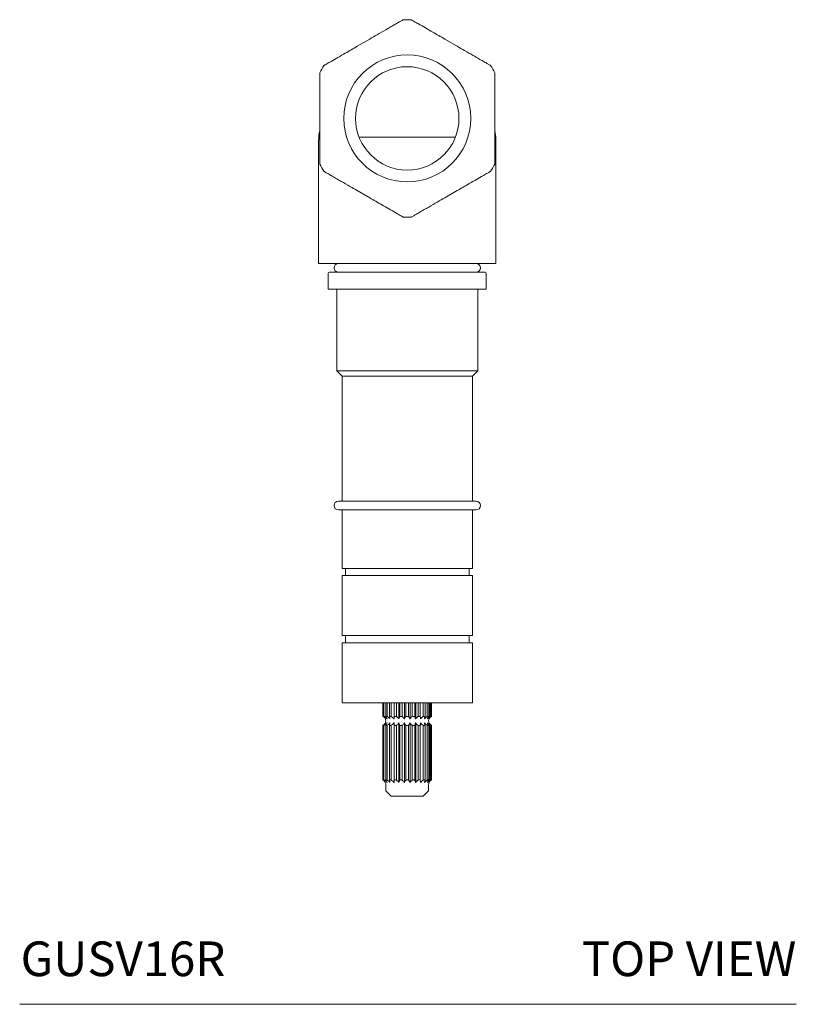
# Model space of a CAD drawing. Units: inches. Extents: x 7.4 to 21.6, y 8.4 to 21.5.
# Drawn here: x 7.4 to 13, y 14.4 to 21.5 of the extents above; entities that cross this region are included whole.
import ezdxf

# ---------------------------------------------------------------- set-up
doc = ezdxf.new("R2010")
doc.units = ezdxf.units.IN
doc.header["$LTSCALE"] = 2
doc.header["$MEASUREMENT"] = 0
doc.layers.add('A-PRODUCT', color=7, linetype='Continuous', lineweight=9)
doc.styles.add('GOTHAM BOOK', font='GOTHMBOK.TTF', dxfattribs={"height": 0.25})

# ---------------------------------------------------------------- blocks, each defined once
blk = doc.blocks.new('GUSV16R TOP')
at = {"layer": 'A-PRODUCT', "linetype": 'Continuous', "lineweight": 15}
for p, q in [((2.5227, 6.9572), (2.4321, 6.9049)), ((3.1532, 6.9049), (3.0627, 6.9572)), ((2.1622, 6.4373), (2.1622, 6.3327)), ((3.4232, 6.3327), (3.4232, 6.4373)), ((2.4459, 6.2488), (3.1395, 6.2488)), ((2.1541, 6.2328), (2.1541, 5.3397)), ((3.4313, 5.3397), (3.4313, 6.2328)), ((2.4321, 5.8651), (2.5227, 5.8128)), ((3.0627, 5.8128), (3.1532, 5.8651)), ((3.4313, 5.3397), (2.1541, 5.3397)), ((2.2236, 5.2688), (2.2236, 5.1574)), ((2.2315, 5.2767), (3.3539, 5.2767)), ((3.3618, 5.1574), (3.3618, 5.2688)), ((3.3579, 5.1535), (2.2275, 5.1535)), ((2.2844, 5.1535), (2.2844, 4.5661)), ((3.301, 4.5661), (3.301, 5.1535)), ((2.2844, 4.5661), (2.323, 4.5275)), ((2.2844, 4.5661), (3.301, 4.5661)), ((3.2624, 4.5275), (3.301, 4.5661)), ((3.2624, 4.5275), (2.323, 4.5275)), ((2.3232, 4.5275), (2.3232, 3.6259)), ((3.2622, 3.6259), (3.2622, 4.5275)), ((3.2888, 3.6259), (2.2966, 3.6259)), ((2.2966, 3.5629), (3.2888, 3.5629)), ((2.3232, 3.5629), (2.3232, 3.1417)), ((3.2622, 3.1417), (3.2622, 3.5629)), ((3.2622, 3.1417), (2.3232, 3.1417)), ((2.347, 3.1417), (2.347, 3.0905)), ((3.2384, 3.0905), (3.2384, 3.1417)), ((2.3232, 3.0905), (2.3232, 2.6574)), ((3.2622, 3.0905), (2.3232, 3.0905)), ((3.2622, 2.6574), (3.2622, 3.0905)), ((3.2622, 2.6574), (2.3232, 2.6574)), ((2.347, 2.6574), (2.347, 2.6062)), ((3.2384, 2.6062), (3.2384, 2.6574)), ((2.3232, 2.6062), (2.3232, 2.1732)), ((3.2622, 2.6062), (2.3232, 2.6062)), ((3.2622, 2.1732), (3.2622, 2.6062)), ((3.2622, 2.1732), (2.3232, 2.1732)), ((2.6175, 2.1732), (2.6175, 2.0755)), ((2.6222, 2.1732), (2.6222, 2.0754)), ((2.6247, 2.0755), (2.6247, 2.1732)), ((2.638, 2.1732), (2.638, 2.0751)), ((2.6482, 2.1732), (2.6482, 2.0742)), ((2.6639, 2.1732), (2.6639, 2.0747)), ((2.6776, 2.1732), (2.6776, 2.0742)), ((2.6982, 2.0742), (2.6982, 2.1732)), ((2.7148, 2.1732), (2.7148, 2.0742)), ((2.7332, 2.1732), (2.7332, 2.0577)), ((2.7389, 2.0742), (2.7389, 2.1732)), ((2.7573, 2.1732), (2.7573, 2.0742)), ((2.773, 2.1732), (2.773, 2.0577)), ((2.7832, 2.0742), (2.7832, 2.1732)), ((2.8022, 2.1732), (2.8022, 2.0742)), ((2.8141, 2.1732), (2.8141, 2.0577)), ((2.8281, 2.0742), (2.8281, 2.1732)), ((2.8465, 2.1732), (2.8465, 2.0742)), ((2.8538, 2.1732), (2.8538, 2.0577)), ((2.8706, 2.0742), (2.8706, 2.1732)), ((2.8871, 2.1732), (2.8871, 2.0742)), ((2.9078, 2.0742), (2.9078, 2.1732)), ((2.9215, 2.0747), (2.9215, 2.1732)), ((2.9372, 2.0742), (2.9372, 2.1732)), ((2.9474, 2.0751), (2.9474, 2.1732)), ((2.9567, 2.0742), (2.9567, 2.1732)), ((2.9632, 2.0754), (2.9632, 2.1732)), ((2.9651, 2.0742), (2.9651, 2.1732)), ((2.9679, 2.0755), (2.9679, 2.1732)), ((2.6223, 2.0755), (2.6247, 2.0755)), ((2.6387, 2.0755), (2.6434, 2.0755)), ((2.6655, 2.0755), (2.6722, 2.0755)), ((2.7011, 2.0755), (2.7092, 2.0755)), ((2.7428, 2.0755), (2.7519, 2.0755)), ((2.788, 2.0755), (2.7974, 2.0755)), ((2.8335, 2.0755), (2.8426, 2.0755)), ((2.8762, 2.0755), (2.8843, 2.0755)), ((2.9132, 2.0755), (2.9199, 2.0755)), ((2.9182, 2.0637), (2.9182, 2.0577)), ((2.942, 2.0755), (2.9467, 2.0755)), ((2.9606, 2.0755), (2.9631, 2.0755)), ((2.9678, 2.0755), (2.9679, 2.0755)), ((2.6175, 2.0102), (2.6175, 1.6168)), ((2.6176, 2.0102), (2.6175, 2.0102)), ((2.6222, 2.0103), (2.6222, 1.6167)), ((2.6247, 2.0102), (2.6223, 2.0102)), ((2.6247, 1.6168), (2.6247, 2.0102)), ((2.6367, 2.0577), (2.6365, 2.0577)), ((2.6365, 2.028), (2.6367, 2.028)), ((2.638, 2.0106), (2.638, 1.6165)), ((2.6434, 2.0102), (2.6387, 2.0102)), ((2.6475, 2.0577), (2.6469, 2.0577)), ((2.6469, 2.028), (2.6475, 2.028)), ((2.6482, 2.0115), (2.6482, 1.6155)), ((2.6639, 2.011), (2.6639, 1.616)), ((2.6722, 2.0102), (2.6655, 2.0102)), ((2.6683, 2.0577), (2.6672, 2.0577)), ((2.6672, 2.028), (2.6683, 2.028)), ((2.6776, 2.0115), (2.6776, 1.6155)), ((2.6975, 2.0577), (2.6961, 2.0577)), ((2.6961, 2.028), (2.6975, 2.028)), ((2.6982, 1.6155), (2.6982, 2.0115)), ((2.7092, 2.0102), (2.7011, 2.0102)), ((2.7148, 2.0115), (2.7148, 1.6155)), ((2.7332, 2.0577), (2.7316, 2.0577)), ((2.7316, 2.028), (2.7332, 2.028)), ((2.7332, 2.028), (2.7332, 1.5991)), ((2.7389, 1.6155), (2.7389, 2.0115)), ((2.7519, 2.0102), (2.7428, 2.0102)), ((2.7573, 2.0115), (2.7573, 1.6155)), ((2.773, 2.0577), (2.7713, 2.0577)), ((2.7713, 2.028), (2.773, 2.028)), ((2.773, 2.028), (2.773, 1.5991)), ((2.7832, 1.6155), (2.7832, 2.0115)), ((2.7974, 2.0102), (2.788, 2.0102)), ((2.8022, 2.0115), (2.8022, 1.6155)), ((2.8141, 2.0577), (2.8124, 2.0577)), ((2.8124, 2.028), (2.8141, 2.028)), ((2.8141, 2.028), (2.8141, 1.5991)), ((2.8281, 1.6155), (2.8281, 2.0115)), ((2.8426, 2.0102), (2.8335, 2.0102)), ((2.8465, 2.0115), (2.8465, 1.6155)), ((2.8538, 2.0577), (2.8522, 2.0577)), ((2.8522, 2.028), (2.8538, 2.028)), ((2.8538, 2.028), (2.8538, 1.5991)), ((2.8706, 1.6155), (2.8706, 2.0115)), ((2.8843, 2.0102), (2.8762, 2.0102)), ((2.8871, 2.0115), (2.8871, 1.6155)), ((2.8893, 2.0577), (2.8879, 2.0577)), ((2.8879, 2.028), (2.8893, 2.028)), ((2.9078, 1.6155), (2.9078, 2.0115)), ((2.9199, 2.0102), (2.9132, 2.0102)), ((2.9182, 2.0577), (2.9171, 2.0577)), ((2.9171, 2.028), (2.9182, 2.028)), ((2.9215, 1.616), (2.9215, 2.011)), ((2.9372, 1.6155), (2.9372, 2.0115)), ((2.9385, 2.0577), (2.9379, 2.0577)), ((2.9379, 2.028), (2.9385, 2.028)), ((2.9467, 2.0102), (2.942, 2.0102)), ((2.9474, 1.6165), (2.9474, 2.0106)), ((2.9489, 2.0577), (2.9487, 2.0577)), ((2.9487, 2.028), (2.9489, 2.028)), ((2.9567, 1.6155), (2.9567, 2.0115)), ((2.9631, 2.0102), (2.9606, 2.0102)), ((2.9632, 1.6167), (2.9632, 2.0103)), ((2.9651, 1.6155), (2.9651, 2.0115)), ((2.9679, 2.0102), (2.9678, 2.0102)), ((2.9679, 1.6168), (2.9679, 2.0102)), ((2.6175, 1.6168), (2.6176, 1.6168)), ((2.6223, 1.6168), (2.6247, 1.6168)), ((2.6367, 1.5991), (2.6365, 1.5991)), ((2.6383, 1.5811), (2.6383, 1.5394)), ((2.6387, 1.6168), (2.6434, 1.6168)), ((2.6475, 1.5991), (2.6469, 1.5991)), ((2.6655, 1.6168), (2.6722, 1.6168)), ((2.6672, 1.6046), (2.6672, 1.5991)), ((2.6683, 1.5991), (2.6672, 1.5991)), ((2.6975, 1.5991), (2.6961, 1.5991)), ((2.7011, 1.6168), (2.7092, 1.6168)), ((2.7332, 1.5991), (2.7316, 1.5991)), ((2.7428, 1.6168), (2.7519, 1.6168)), ((2.773, 1.5991), (2.7713, 1.5991)), ((2.788, 1.6168), (2.7974, 1.6168)), ((2.8141, 1.5991), (2.8124, 1.5991)), ((2.8335, 1.6168), (2.8426, 1.6168)), ((2.8538, 1.5991), (2.8522, 1.5991)), ((2.8762, 1.6168), (2.8843, 1.6168)), ((2.8893, 1.5991), (2.8879, 1.5991)), ((2.9132, 1.6168), (2.9199, 1.6168)), ((2.9182, 1.5991), (2.9171, 1.5991)), ((2.9182, 1.605), (2.9182, 1.5991)), ((2.9385, 1.5991), (2.9379, 1.5991)), ((2.942, 1.6168), (2.9467, 1.6168)), ((2.9471, 1.5394), (2.9471, 1.5811)), ((2.9489, 1.5991), (2.9487, 1.5991)), ((2.9606, 1.6168), (2.9631, 1.6168)), ((2.9678, 1.6168), (2.9679, 1.6168)), ((2.6383, 1.5394), (2.6777, 1.5)), ((2.9077, 1.5), (2.6777, 1.5)), ((2.9077, 1.5), (2.9471, 1.5394))]:
    blk.add_line(p, q, dxfattribs=at)
at = {"layer": 'A-PRODUCT'}
blk.add_line((0, 0), (5.5964, 0), dxfattribs=at)
at = {"layer": 'A-PRODUCT', "linetype": 'Continuous', "lineweight": 15}
for radius in [0.4575, 0.3726]:
    blk.add_circle((2.7927, 6.385), radius, dxfattribs=at)
for centre, radius, start, end in [((2.7927, 6.385), 0.7114, 87.59109, 92.40891), ((2.7927, 6.385), 0.7114, 147.59109, 152.40891), ((2.7927, 6.385), 0.7114, 27.59109, 32.40891), ((2.3681, 6.2394), 0.2137, 164.48189, 181.76243), ((3.2056, 6.2389), 0.2254, 358.45465, 15.16427), ((2.7927, 6.385), 0.7114, 207.59109, 212.40891), ((2.7927, 6.385), 0.7114, 327.59109, 332.40891), ((2.7927, 6.385), 0.7114, 267.59109, 272.40891), ((2.2966, 5.3082), 0.0315, 90, 270), ((3.2888, 5.3082), 0.0315, 270, 90), ((2.2315, 5.2688), 0.00787, 90, 180), ((3.3539, 5.2688), 0.00787, 0, 90), ((2.2275, 5.1574), 0.00394, 180, 270), ((3.3579, 5.1574), 0.00394, 270, 360), ((2.2966, 3.5944), 0.0315, 90, 270), ((3.2888, 3.5944), 0.0315, 270, 90), ((2.6026, 2.0428), 0.0359, 294.59509, 65.40491), ((2.9828, 2.0428), 0.0359, 114.59509, 245.40491), ((2.6026, 1.5842), 0.0359, 355.07309, 65.40491), ((2.9828, 1.5842), 0.0359, 114.59509, 184.92691)]:
    blk.add_arc(centre, radius, start, end, dxfattribs=at)
for points, knots in [([(2.5227, 6.9572), (2.5403, 6.9673), (2.5787, 6.9895), (2.628, 7.0179), (2.6702, 7.0423), (2.7015, 7.0604), (2.7291, 7.0763), (2.7486, 7.0876), (2.759, 7.0936), (2.7625, 7.0956), (2.7627, 7.0957), (2.7628, 7.0958)], [0, 0, 0, 0, 0.19809, 0.432427, 0.554253, 0.677107, 0.791824, 0.886149, 0.938367, 0.982264, 1, 1, 1, 1]), ([(2.8226, 7.0958), (2.823, 7.0955), (2.8238, 7.0951), (2.831, 7.0909), (2.8471, 7.0816), (2.8794, 7.063), (2.9246, 7.0369), (2.9877, 7.0005), (3.0339, 6.9738), (3.0627, 6.9572)], [0, 0, 0, 0, 0.042564, 0.084935, 0.157554, 0.288514, 0.479566, 0.67563, 1, 1, 1, 1]), ([(2.1921, 6.7663), (2.1925, 6.7665), (2.1933, 6.767), (2.2004, 6.7711), (2.2166, 6.7804), (2.2489, 6.7991), (2.2941, 6.8252), (2.3571, 6.8616), (2.4033, 6.8882), (2.4321, 6.9049)], [0, 0, 0, 0, 0.042564, 0.084935, 0.157554, 0.288514, 0.479566, 0.67563, 1, 1, 1, 1]), ([(3.1532, 6.9049), (3.1708, 6.8947), (3.2092, 6.8725), (3.2585, 6.8441), (3.3007, 6.8197), (3.332, 6.8017), (3.3596, 6.7857), (3.3791, 6.7744), (3.3895, 6.7685), (3.393, 6.7664), (3.3932, 6.7663), (3.3933, 6.7663)], [0, 0, 0, 0, 0.19809, 0.432427, 0.554253, 0.677107, 0.791824, 0.886149, 0.938367, 0.982264, 1, 1, 1, 1]), ([(2.1622, 6.4373), (2.1622, 6.4724), (2.1622, 6.5209), (2.1622, 6.5829), (2.1622, 6.6266), (2.1622, 6.6648), (2.1622, 6.693), (2.1622, 6.7071), (2.1622, 6.7136), (2.1622, 6.7142), (2.1622, 6.7145)], [0, 0, 0, 0, 0.342033, 0.473579, 0.605811, 0.773183, 0.857722, 0.923805, 0.969477, 1, 1, 1, 1]), ([(3.4232, 6.7145), (3.4232, 6.7144), (3.4232, 6.7143), (3.4232, 6.7111), (3.4232, 6.7), (3.4232, 6.6806), (3.4232, 6.656), (3.4232, 6.6236), (3.4232, 6.583), (3.4232, 6.5185), (3.4232, 6.4699), (3.4232, 6.4373)], [0, 0, 0, 0, 0.012541, 0.052944, 0.108448, 0.196826, 0.282502, 0.370147, 0.525408, 0.682351, 1, 1, 1, 1]), ([(2.1622, 6.0555), (2.1622, 6.0555), (2.1622, 6.0557), (2.1622, 6.0589), (2.1622, 6.07), (2.1622, 6.0893), (2.1622, 6.1139), (2.1622, 6.1464), (2.1622, 6.187), (2.1622, 6.2515), (2.1622, 6.3001), (2.1622, 6.3327)], [0, 0, 0, 0, 0.012541, 0.052943, 0.108446, 0.196823, 0.282497, 0.37014, 0.526107, 0.682357, 1, 1, 1, 1]), ([(3.4232, 6.3327), (3.4232, 6.2976), (3.4232, 6.249), (3.4232, 6.187), (3.4232, 6.1433), (3.4232, 6.1052), (3.4232, 6.0769), (3.4232, 6.0628), (3.4232, 6.0563), (3.4232, 6.0557), (3.4232, 6.0555)], [0, 0, 0, 0, 0.342033, 0.473579, 0.605811, 0.773183, 0.857722, 0.923805, 0.969477, 1, 1, 1, 1]), ([(2.4321, 5.8651), (2.4146, 5.8752), (2.3762, 5.8974), (2.3269, 5.9258), (2.2847, 5.9502), (2.2534, 5.9683), (2.2258, 5.9842), (2.2063, 5.9955), (2.1959, 6.0015), (2.1924, 6.0035), (2.1922, 6.0036), (2.1921, 6.0037)], [0, 0, 0, 0, 0.19809, 0.432427, 0.554253, 0.677107, 0.791824, 0.886149, 0.938367, 0.982264, 1, 1, 1, 1]), ([(3.3933, 6.0037), (3.3929, 6.0034), (3.3921, 6.003), (3.3849, 5.9989), (3.3688, 5.9895), (3.3365, 5.9709), (3.2913, 5.9448), (3.2283, 5.9084), (3.182, 5.8817), (3.1532, 5.8651)], [0, 0, 0, 0, 0.042564, 0.084935, 0.157554, 0.288514, 0.479566, 0.67563, 1, 1, 1, 1]), ([(2.7628, 5.6742), (2.7624, 5.6744), (2.7616, 5.6749), (2.7544, 5.679), (2.7383, 5.6883), (2.7058, 5.7071), (2.6607, 5.7332), (2.5976, 5.7696), (2.5515, 5.7962), (2.5227, 5.8128)], [0, 0, 0, 0, 0.04256, 0.084928, 0.157541, 0.28849, 0.481562, 0.675657, 1, 1, 1, 1]), ([(3.0627, 5.8128), (3.0451, 5.8026), (3.0067, 5.7805), (2.9574, 5.752), (2.9152, 5.7276), (2.8839, 5.7096), (2.8563, 5.6936), (2.8368, 5.6824), (2.8264, 5.6764), (2.8229, 5.6744), (2.8227, 5.6742), (2.8226, 5.6742)], [0, 0, 0, 0, 0.19809, 0.432427, 0.554253, 0.677107, 0.791824, 0.886149, 0.938367, 0.982264, 1, 1, 1, 1]), ([(2.6203, 2.0742), (2.6241, 2.0717), (2.6305, 2.0676), (2.6347, 2.0606), (2.6365, 2.0577)], [0, 0, 0, 0, 0.588743, 1, 1, 1, 1]), ([(2.6237, 2.0742), (2.6233, 2.0744), (2.6225, 2.075), (2.6223, 2.0752), (2.6222, 2.0753)], [0, 0, 0, 0, 0.497842, 1, 1, 1, 1]), ([(2.6367, 2.0577), (2.6348, 2.0614), (2.6314, 2.0683), (2.6262, 2.0723), (2.6237, 2.0742)], [0, 0, 0, 0, 0.525453, 1, 1, 1, 1]), ([(2.6247, 2.0755), (2.625, 2.0755), (2.6254, 2.0754), (2.6267, 2.075), (2.6279, 2.0745), (2.6285, 2.0742), (2.6287, 2.0742)], [0, 0, 0, 0, 0.307484, 0.616057, 0.932027, 1, 1, 1, 1]), ([(2.6287, 2.0742), (2.6329, 2.0717), (2.6402, 2.0676), (2.6449, 2.0606), (2.6469, 2.0577)], [0, 0, 0, 0, 0.588779, 1, 1, 1, 1]), ([(2.6386, 2.0742), (2.6384, 2.0744), (2.6379, 2.075), (2.6379, 2.0754), (2.6384, 2.0755), (2.6387, 2.0755)], [0, 0, 0, 0, 0.337602, 0.677793, 1, 1, 1, 1]), ([(2.6475, 2.0577), (2.6463, 2.0614), (2.6439, 2.0683), (2.6403, 2.0723), (2.6386, 2.0742)], [0, 0, 0, 0, 0.525626, 1, 1, 1, 1]), ([(2.6434, 2.0755), (2.6437, 2.0755), (2.6445, 2.0754), (2.6461, 2.075), (2.6474, 2.0745), (2.6481, 2.0742), (2.6482, 2.0742)], [0, 0, 0, 0, 0.307309, 0.615877, 0.931837, 1, 1, 1, 1]), ([(2.6482, 2.0742), (2.6526, 2.0717), (2.6602, 2.0676), (2.6652, 2.0606), (2.6672, 2.0577)], [0, 0, 0, 0, 0.588791, 1, 1, 1, 1]), ([(2.664, 2.0747), (2.664, 2.0748), (2.6639, 2.0751), (2.6643, 2.0754), (2.6651, 2.0754), (2.6655, 2.0755)], [0, 0, 0, 0, 0.132634, 0.578163, 1, 1, 1, 1]), ([(2.6683, 2.0577), (2.6677, 2.0614), (2.6666, 2.0683), (2.6649, 2.0723), (2.6641, 2.0742)], [0, 0, 0, 0, 0.525705, 1, 1, 1, 1]), ([(2.6722, 2.0755), (2.6727, 2.0755), (2.6736, 2.0754), (2.6754, 2.075), (2.6767, 2.0745), (2.6774, 2.0742), (2.6776, 2.0742)], [0, 0, 0, 0, 0.307032, 0.615591, 0.931534, 1, 1, 1, 1]), ([(2.6776, 2.0742), (2.6819, 2.0717), (2.6893, 2.0676), (2.6941, 2.0606), (2.6961, 2.0577)], [0, 0, 0, 0, 0.588785, 1, 1, 1, 1]), ([(2.6975, 2.0577), (2.6976, 2.0614), (2.6978, 2.0683), (2.6981, 2.0723), (2.6982, 2.0742)], [0, 0, 0, 0, 0.525723, 1, 1, 1, 1]), ([(2.6982, 2.0742), (2.6983, 2.0744), (2.6985, 2.075), (2.6995, 2.0754), (2.7005, 2.0755), (2.7011, 2.0755)], [0, 0, 0, 0, 0.337771, 0.677942, 1, 1, 1, 1]), ([(2.7092, 2.0755), (2.7098, 2.0755), (2.7109, 2.0754), (2.7128, 2.075), (2.714, 2.0745), (2.7147, 2.0742), (2.7148, 2.0742)], [0, 0, 0, 0, 0.307356, 0.615925, 0.931888, 1, 1, 1, 1]), ([(2.7148, 2.0742), (2.7187, 2.0717), (2.7254, 2.0676), (2.7298, 2.0606), (2.7316, 2.0577)], [0, 0, 0, 0, 0.588756, 1, 1, 1, 1]), ([(2.7332, 2.0577), (2.734, 2.0614), (2.7356, 2.0683), (2.7378, 2.0723), (2.7389, 2.0742)], [0, 0, 0, 0, 0.525689, 1, 1, 1, 1]), ([(2.7389, 2.0742), (2.7391, 2.0744), (2.7396, 2.075), (2.741, 2.0754), (2.7422, 2.0755), (2.7428, 2.0755)], [0, 0, 0, 0, 0.3377116, 0.6778899, 1, 1, 1, 1]), ([(2.7519, 2.0755), (2.7525, 2.0755), (2.7537, 2.0754), (2.7555, 2.075), (2.7567, 2.0745), (2.7572, 2.0742), (2.7573, 2.0742)], [0, 0, 0, 0, 0.307503, 0.616077, 0.932048, 1, 1, 1, 1]), ([(2.7573, 2.0742), (2.7606, 2.0717), (2.7661, 2.0676), (2.7698, 2.0606), (2.7713, 2.0577)], [0, 0, 0, 0, 0.588694, 1, 1, 1, 1]), ([(2.773, 2.0577), (2.7745, 2.0614), (2.7772, 2.0683), (2.7812, 2.0723), (2.7832, 2.0742)], [0, 0, 0, 0, 0.525589, 1, 1, 1, 1]), ([(2.7832, 2.0742), (2.7835, 2.0744), (2.7843, 2.075), (2.786, 2.0754), (2.7874, 2.0755), (2.788, 2.0755)], [0, 0, 0, 0, 0.337538, 0.677735, 1, 1, 1, 1]), ([(2.7974, 2.0755), (2.798, 2.0755), (2.7992, 2.0754), (2.8009, 2.075), (2.8018, 2.0745), (2.8022, 2.0742), (2.8022, 2.0742)], [0, 0, 0, 0, 0.307541, 0.616116, 0.93209, 1, 1, 1, 1]), ([(2.8022, 2.0742), (2.8046, 2.0717), (2.8086, 2.0676), (2.8113, 2.0606), (2.8124, 2.0577)], [0, 0, 0, 0, 0.588743, 1, 1, 1, 1]), ([(2.8141, 2.0577), (2.8161, 2.0614), (2.8199, 2.0683), (2.8255, 2.0723), (2.8281, 2.0742)], [0, 0, 0, 0, 0.525453, 1, 1, 1, 1]), ([(2.8281, 2.0742), (2.8286, 2.0744), (2.8296, 2.075), (2.8315, 2.0754), (2.8328, 2.0755), (2.8335, 2.0755)], [0, 0, 0, 0, 0.3373, 0.677524, 1, 1, 1, 1]), ([(2.8426, 2.0755), (2.8431, 2.0755), (2.8443, 2.0754), (2.8456, 2.075), (2.8463, 2.0745), (2.8465, 2.0742), (2.8465, 2.0742)], [0, 0, 0, 0, 0.307484, 0.616057, 0.932027, 1, 1, 1, 1]), ([(2.8465, 2.0742), (2.8478, 2.0717), (2.8501, 2.0676), (2.8515, 2.0606), (2.8522, 2.0577)], [0, 0, 0, 0, 0.588779, 1, 1, 1, 1]), ([(2.8538, 2.0577), (2.8562, 2.0614), (2.8607, 2.0683), (2.8674, 2.0723), (2.8706, 2.0742)], [0, 0, 0, 0, 0.525626, 1, 1, 1, 1]), ([(2.8706, 2.0742), (2.8712, 2.0744), (2.8724, 2.075), (2.8744, 2.0754), (2.8756, 2.0755), (2.8762, 2.0755)], [0, 0, 0, 0, 0.337602, 0.677793, 1, 1, 1, 1]), ([(2.8843, 2.0755), (2.8848, 2.0755), (2.8858, 2.0754), (2.8868, 2.075), (2.8871, 2.0745), (2.8871, 2.0742), (2.8871, 2.0742)], [0, 0, 0, 0, 0.307309, 0.615877, 0.931837, 1, 1, 1, 1]), ([(2.8871, 2.0742), (2.8873, 2.0717), (2.8876, 2.0676), (2.8878, 2.0606), (2.8879, 2.0577)], [0, 0, 0, 0, 0.588791, 1, 1, 1, 1]), ([(2.8893, 2.0577), (2.8919, 2.0614), (2.8969, 2.0683), (2.9043, 2.0723), (2.9078, 2.0742)], [0, 0, 0, 0, 0.525705, 1, 1, 1, 1]), ([(2.9078, 2.0742), (2.9085, 2.0744), (2.9097, 2.075), (2.9117, 2.0754), (2.9127, 2.0755), (2.9132, 2.0755)], [0, 0, 0, 0, 0.337738, 0.677914, 1, 1, 1, 1]), ([(2.9213, 2.0742), (2.9203, 2.0717), (2.9187, 2.0676), (2.9176, 2.0606), (2.9171, 2.0577)], [0, 0, 0, 0, 0.588785, 1, 1, 1, 1]), ([(2.9182, 2.0577), (2.9209, 2.0614), (2.926, 2.0683), (2.9336, 2.0723), (2.9372, 2.0742)], [0, 0, 0, 0, 0.525723, 1, 1, 1, 1]), ([(2.9199, 2.0755), (2.9202, 2.0755), (2.921, 2.0754), (2.9215, 2.0751), (2.9214, 2.0748), (2.9214, 2.0747)], [0, 0, 0, 0, 0.4020854, 0.8061707, 1, 1, 1, 1]), ([(2.9372, 2.0742), (2.9378, 2.0744), (2.9391, 2.075), (2.9408, 2.0754), (2.9416, 2.0755), (2.942, 2.0755)], [0, 0, 0, 0, 0.3377707, 0.6779425, 1, 1, 1, 1]), ([(2.9467, 2.0742), (2.9447, 2.0717), (2.9411, 2.0676), (2.9388, 2.0606), (2.9379, 2.0577)], [0, 0, 0, 0, 0.5887565, 1, 1, 1, 1]), ([(2.9385, 2.0577), (2.9411, 2.0614), (2.946, 2.0683), (2.9533, 2.0723), (2.9567, 2.0742)], [0, 0, 0, 0, 0.525689, 1, 1, 1, 1]), ([(2.9467, 2.0755), (2.947, 2.0755), (2.9474, 2.0754), (2.9475, 2.075), (2.9471, 2.0745), (2.9468, 2.0742), (2.9467, 2.0742)], [0, 0, 0, 0, 0.307356, 0.615925, 0.931888, 1, 1, 1, 1]), ([(2.9617, 2.0742), (2.9586, 2.0717), (2.9535, 2.0676), (2.9501, 2.0606), (2.9487, 2.0577)], [0, 0, 0, 0, 0.5886944, 1, 1, 1, 1]), ([(2.9489, 2.0577), (2.9512, 2.0614), (2.9556, 2.0683), (2.962, 2.0723), (2.9651, 2.0742)], [0, 0, 0, 0, 0.525589, 1, 1, 1, 1]), ([(2.9567, 2.0742), (2.9573, 2.0744), (2.9585, 2.075), (2.9599, 2.0754), (2.9604, 2.0755), (2.9606, 2.0755)], [0, 0, 0, 0, 0.3377116, 0.6778899, 1, 1, 1, 1]), ([(2.9632, 2.0754), (2.9631, 2.0752), (2.9629, 2.075), (2.9622, 2.0745), (2.9617, 2.0742), (2.9617, 2.0742)], [0, 0, 0, 0, 0.445596, 0.901875, 1, 1, 1, 1]), ([(2.9651, 2.0742), (2.9656, 2.0744), (2.9666, 2.075), (2.9676, 2.0754), (2.9678, 2.0755), (2.9678, 2.0755)], [0, 0, 0, 0, 0.3375379, 0.6777355, 1, 1, 1, 1]), ([(2.6203, 2.0115), (2.6198, 2.0113), (2.6188, 2.0107), (2.6178, 2.0103), (2.6176, 2.0102), (2.6176, 2.0102)], [0, 0, 0, 0, 0.3375379, 0.6777355, 1, 1, 1, 1]), ([(2.6365, 2.028), (2.6342, 2.0243), (2.6298, 2.0174), (2.6234, 2.0134), (2.6203, 2.0115)], [0, 0, 0, 0, 0.525589, 1, 1, 1, 1]), ([(2.6222, 2.0103), (2.6223, 2.0104), (2.6225, 2.0107), (2.6232, 2.0111), (2.6236, 2.0115), (2.6237, 2.0115)], [0, 0, 0, 0, 0.445596, 0.901875, 1, 1, 1, 1]), ([(2.6237, 2.0115), (2.6268, 2.0139), (2.6319, 2.0181), (2.6353, 2.0251), (2.6367, 2.028)], [0, 0, 0, 0, 0.588694, 1, 1, 1, 1]), ([(2.6287, 2.0115), (2.6281, 2.0113), (2.6269, 2.0107), (2.6255, 2.0103), (2.625, 2.0102), (2.6247, 2.0102)], [0, 0, 0, 0, 0.337712, 0.67789, 1, 1, 1, 1]), ([(2.6469, 2.028), (2.6443, 2.0243), (2.6394, 2.0174), (2.6321, 2.0134), (2.6287, 2.0115)], [0, 0, 0, 0, 0.525689, 1, 1, 1, 1]), ([(2.6387, 2.0102), (2.6384, 2.0102), (2.6379, 2.0103), (2.6379, 2.0107), (2.6383, 2.0111), (2.6386, 2.0115), (2.6386, 2.0115)], [0, 0, 0, 0, 0.307356, 0.615925, 0.931888, 1, 1, 1, 1]), ([(2.6386, 2.0115), (2.6407, 2.0139), (2.6443, 2.0181), (2.6466, 2.0251), (2.6475, 2.028)], [0, 0, 0, 0, 0.588756, 1, 1, 1, 1]), ([(2.6482, 2.0115), (2.6476, 2.0113), (2.6463, 2.0107), (2.6446, 2.0103), (2.6438, 2.0102), (2.6434, 2.0102)], [0, 0, 0, 0, 0.337771, 0.677942, 1, 1, 1, 1]), ([(2.6672, 2.028), (2.6645, 2.0243), (2.6594, 2.0174), (2.6518, 2.0134), (2.6482, 2.0115)], [0, 0, 0, 0, 0.525723, 1, 1, 1, 1]), ([(2.6655, 2.0102), (2.6652, 2.0102), (2.6644, 2.0103), (2.6639, 2.0106), (2.664, 2.0109), (2.664, 2.011)], [0, 0, 0, 0, 0.402085, 0.806171, 1, 1, 1, 1]), ([(2.6641, 2.0115), (2.6651, 2.0139), (2.6667, 2.0181), (2.6678, 2.0251), (2.6683, 2.028)], [0, 0, 0, 0, 0.5887845, 1, 1, 1, 1]), ([(2.6776, 2.0115), (2.6769, 2.0113), (2.6757, 2.0107), (2.6737, 2.0103), (2.6727, 2.0102), (2.6722, 2.0102)], [0, 0, 0, 0, 0.337738, 0.677914, 1, 1, 1, 1]), ([(2.6961, 2.028), (2.6935, 2.0243), (2.6885, 2.0174), (2.6811, 2.0134), (2.6776, 2.0115)], [0, 0, 0, 0, 0.525705, 1, 1, 1, 1]), ([(2.6982, 2.0115), (2.6981, 2.0139), (2.6978, 2.0181), (2.6976, 2.0251), (2.6975, 2.028)], [0, 0, 0, 0, 0.588791, 1, 1, 1, 1]), ([(2.7011, 2.0102), (2.7006, 2.0102), (2.6996, 2.0103), (2.6986, 2.0107), (2.6983, 2.0111), (2.6983, 2.0115), (2.6982, 2.0115)], [0, 0, 0, 0, 0.307309, 0.615877, 0.931837, 1, 1, 1, 1]), ([(2.7148, 2.0115), (2.7142, 2.0113), (2.713, 2.0107), (2.711, 2.0103), (2.7098, 2.0102), (2.7092, 2.0102)], [0, 0, 0, 0, 0.337602, 0.677793, 1, 1, 1, 1]), ([(2.7316, 2.028), (2.7292, 2.0243), (2.7247, 2.0174), (2.718, 2.0134), (2.7148, 2.0115)], [0, 0, 0, 0, 0.525626, 1, 1, 1, 1]), ([(2.7389, 2.0115), (2.7376, 2.0139), (2.7353, 2.0181), (2.7338, 2.0251), (2.7332, 2.028)], [0, 0, 0, 0, 0.588779, 1, 1, 1, 1]), ([(2.7428, 2.0102), (2.7423, 2.0102), (2.7411, 2.0103), (2.7398, 2.0107), (2.7391, 2.0111), (2.7389, 2.0115), (2.7389, 2.0115)], [0, 0, 0, 0, 0.307484, 0.616057, 0.932027, 1, 1, 1, 1]), ([(2.7573, 2.0115), (2.7568, 2.0113), (2.7558, 2.0107), (2.7539, 2.0103), (2.7525, 2.0102), (2.7519, 2.0102)], [0, 0, 0, 0, 0.3373, 0.677524, 1, 1, 1, 1]), ([(2.7713, 2.028), (2.7693, 2.0243), (2.7655, 2.0174), (2.7599, 2.0134), (2.7573, 2.0115)], [0, 0, 0, 0, 0.525453, 1, 1, 1, 1]), ([(2.7832, 2.0115), (2.7808, 2.0139), (2.7767, 2.0181), (2.7741, 2.0251), (2.773, 2.028)], [0, 0, 0, 0, 0.588743, 1, 1, 1, 1]), ([(2.788, 2.0102), (2.7874, 2.0102), (2.7862, 2.0103), (2.7845, 2.0107), (2.7836, 2.0111), (2.7832, 2.0115), (2.7832, 2.0115)], [0, 0, 0, 0, 0.307541, 0.616116, 0.93209, 1, 1, 1, 1]), ([(2.8022, 2.0115), (2.8019, 2.0113), (2.8011, 2.0107), (2.7993, 2.0103), (2.798, 2.0102), (2.7974, 2.0102)], [0, 0, 0, 0, 0.337538, 0.677735, 1, 1, 1, 1]), ([(2.8124, 2.028), (2.8109, 2.0243), (2.8082, 2.0174), (2.8042, 2.0134), (2.8022, 2.0115)], [0, 0, 0, 0, 0.525589, 1, 1, 1, 1]), ([(2.8281, 2.0115), (2.8248, 2.0139), (2.8193, 2.0181), (2.8156, 2.0251), (2.8141, 2.028)], [0, 0, 0, 0, 0.5886944, 1, 1, 1, 1]), ([(2.8335, 2.0102), (2.8329, 2.0102), (2.8317, 2.0103), (2.8298, 2.0107), (2.8287, 2.0111), (2.8282, 2.0115), (2.8281, 2.0115)], [0, 0, 0, 0, 0.3075033, 0.6160772, 0.9320484, 1, 1, 1, 1]), ([(2.8465, 2.0115), (2.8463, 2.0113), (2.8458, 2.0107), (2.8444, 2.0103), (2.8432, 2.0102), (2.8426, 2.0102)], [0, 0, 0, 0, 0.3377116, 0.6778899, 1, 1, 1, 1]), ([(2.8522, 2.028), (2.8514, 2.0243), (2.8498, 2.0174), (2.8476, 2.0134), (2.8465, 2.0115)], [0, 0, 0, 0, 0.525689, 1, 1, 1, 1]), ([(2.8706, 2.0115), (2.8667, 2.0139), (2.86, 2.0181), (2.8556, 2.0251), (2.8538, 2.028)], [0, 0, 0, 0, 0.588756, 1, 1, 1, 1]), ([(2.8762, 2.0102), (2.8756, 2.0102), (2.8745, 2.0103), (2.8726, 2.0107), (2.8714, 2.0111), (2.8707, 2.0115), (2.8706, 2.0115)], [0, 0, 0, 0, 0.307356, 0.615925, 0.931888, 1, 1, 1, 1]), ([(2.8871, 2.0115), (2.8871, 2.0113), (2.8869, 2.0107), (2.8859, 2.0103), (2.8848, 2.0102), (2.8843, 2.0102)], [0, 0, 0, 0, 0.337771, 0.677942, 1, 1, 1, 1]), ([(2.8879, 2.028), (2.8878, 2.0243), (2.8876, 2.0174), (2.8873, 2.0134), (2.8871, 2.0115)], [0, 0, 0, 0, 0.525723, 1, 1, 1, 1]), ([(2.9078, 2.0115), (2.9035, 2.0139), (2.8961, 2.0181), (2.8913, 2.0251), (2.8893, 2.028)], [0, 0, 0, 0, 0.5887845, 1, 1, 1, 1]), ([(2.9132, 2.0102), (2.9127, 2.0102), (2.9118, 2.0103), (2.91, 2.0107), (2.9086, 2.0111), (2.908, 2.0115), (2.9078, 2.0115)], [0, 0, 0, 0, 0.307032, 0.615591, 0.931534, 1, 1, 1, 1]), ([(2.9171, 2.028), (2.9177, 2.0243), (2.9188, 2.0174), (2.9205, 2.0134), (2.9213, 2.0115)], [0, 0, 0, 0, 0.5257049, 1, 1, 1, 1]), ([(2.9372, 2.0115), (2.9328, 2.0139), (2.9252, 2.0181), (2.9202, 2.0251), (2.9182, 2.028)], [0, 0, 0, 0, 0.588791, 1, 1, 1, 1]), ([(2.9214, 2.011), (2.9214, 2.0109), (2.9215, 2.0106), (2.921, 2.0103), (2.9202, 2.0102), (2.9199, 2.0102)], [0, 0, 0, 0, 0.1326341, 0.5781627, 1, 1, 1, 1]), ([(2.942, 2.0102), (2.9416, 2.0102), (2.9409, 2.0103), (2.9393, 2.0107), (2.938, 2.0111), (2.9373, 2.0115), (2.9372, 2.0115)], [0, 0, 0, 0, 0.307309, 0.615877, 0.931837, 1, 1, 1, 1]), ([(2.9379, 2.028), (2.9391, 2.0243), (2.9415, 2.0174), (2.9451, 2.0134), (2.9467, 2.0115)], [0, 0, 0, 0, 0.525626, 1, 1, 1, 1]), ([(2.9567, 2.0115), (2.9525, 2.0139), (2.9452, 2.0181), (2.9405, 2.0251), (2.9385, 2.028)], [0, 0, 0, 0, 0.588779, 1, 1, 1, 1]), ([(2.9467, 2.0115), (2.947, 2.0113), (2.9475, 2.0107), (2.9475, 2.0103), (2.947, 2.0102), (2.9467, 2.0102)], [0, 0, 0, 0, 0.337602, 0.677793, 1, 1, 1, 1]), ([(2.9487, 2.028), (2.9505, 2.0243), (2.954, 2.0174), (2.9592, 2.0134), (2.9617, 2.0115)], [0, 0, 0, 0, 0.525453, 1, 1, 1, 1]), ([(2.9651, 2.0115), (2.9613, 2.0139), (2.9549, 2.0181), (2.9507, 2.0251), (2.9489, 2.028)], [0, 0, 0, 0, 0.588743, 1, 1, 1, 1]), ([(2.9606, 2.0102), (2.9604, 2.0102), (2.96, 2.0103), (2.9587, 2.0107), (2.9575, 2.0111), (2.9568, 2.0115), (2.9567, 2.0115)], [0, 0, 0, 0, 0.307484, 0.616057, 0.932027, 1, 1, 1, 1]), ([(2.9617, 2.0115), (2.9621, 2.0112), (2.9628, 2.0107), (2.9631, 2.0105), (2.9632, 2.0104)], [0, 0, 0, 0, 0.497842, 1, 1, 1, 1]), ([(2.9678, 2.0102), (2.9678, 2.0102), (2.9676, 2.0103), (2.9667, 2.0107), (2.9658, 2.0111), (2.9652, 2.0115), (2.9651, 2.0115)], [0, 0, 0, 0, 0.307541, 0.616116, 0.93209, 1, 1, 1, 1]), ([(2.6176, 1.6168), (2.6176, 1.6168), (2.6178, 1.6167), (2.6187, 1.6163), (2.6196, 1.6159), (2.6202, 1.6156), (2.6203, 1.6155)], [0, 0, 0, 0, 0.307541, 0.616116, 0.93209, 1, 1, 1, 1]), ([(2.6203, 1.6155), (2.6241, 1.6131), (2.6305, 1.609), (2.6347, 1.602), (2.6365, 1.5991)], [0, 0, 0, 0, 0.588743, 1, 1, 1, 1]), ([(2.6237, 1.6155), (2.6233, 1.6158), (2.6225, 1.6163), (2.6223, 1.6166), (2.6222, 1.6167)], [0, 0, 0, 0, 0.497842, 1, 1, 1, 1]), ([(2.6367, 1.5991), (2.6348, 1.6027), (2.6314, 1.6096), (2.6262, 1.6136), (2.6237, 1.6155)], [0, 0, 0, 0, 0.525453, 1, 1, 1, 1]), ([(2.6247, 1.6168), (2.625, 1.6168), (2.6254, 1.6167), (2.6267, 1.6163), (2.6279, 1.6159), (2.6285, 1.6156), (2.6287, 1.6155)], [0, 0, 0, 0, 0.307484, 0.616057, 0.932027, 1, 1, 1, 1]), ([(2.6287, 1.6155), (2.6329, 1.6131), (2.6402, 1.609), (2.6449, 1.602), (2.6469, 1.5991)], [0, 0, 0, 0, 0.588779, 1, 1, 1, 1]), ([(2.6386, 1.6155), (2.6384, 1.6158), (2.6379, 1.6163), (2.6379, 1.6167), (2.6384, 1.6168), (2.6387, 1.6168)], [0, 0, 0, 0, 0.337602, 0.677793, 1, 1, 1, 1]), ([(2.6475, 1.5991), (2.6463, 1.6027), (2.6439, 1.6096), (2.6403, 1.6136), (2.6386, 1.6155)], [0, 0, 0, 0, 0.525626, 1, 1, 1, 1]), ([(2.6434, 1.6168), (2.6437, 1.6168), (2.6445, 1.6167), (2.6461, 1.6163), (2.6474, 1.6159), (2.6481, 1.6156), (2.6482, 1.6155)], [0, 0, 0, 0, 0.3073092, 0.615877, 0.9318368, 1, 1, 1, 1]), ([(2.6482, 1.6155), (2.6526, 1.6131), (2.6602, 1.609), (2.6652, 1.602), (2.6672, 1.5991)], [0, 0, 0, 0, 0.588791, 1, 1, 1, 1]), ([(2.664, 1.616), (2.664, 1.6161), (2.6639, 1.6164), (2.6643, 1.6167), (2.6651, 1.6168), (2.6655, 1.6168)], [0, 0, 0, 0, 0.1326341, 0.5781627, 1, 1, 1, 1]), ([(2.6683, 1.5991), (2.6677, 1.6027), (2.6666, 1.6096), (2.6649, 1.6136), (2.6641, 1.6155)], [0, 0, 0, 0, 0.525705, 1, 1, 1, 1]), ([(2.6722, 1.6168), (2.6727, 1.6168), (2.6736, 1.6167), (2.6754, 1.6163), (2.6767, 1.6159), (2.6774, 1.6156), (2.6776, 1.6155)], [0, 0, 0, 0, 0.307032, 0.615591, 0.931534, 1, 1, 1, 1]), ([(2.6776, 1.6155), (2.6819, 1.6131), (2.6893, 1.609), (2.6941, 1.602), (2.6961, 1.5991)], [0, 0, 0, 0, 0.5887845, 1, 1, 1, 1]), ([(2.6975, 1.5991), (2.6976, 1.6027), (2.6978, 1.6096), (2.6981, 1.6136), (2.6982, 1.6155)], [0, 0, 0, 0, 0.525723, 1, 1, 1, 1]), ([(2.6982, 1.6155), (2.6983, 1.6158), (2.6985, 1.6163), (2.6995, 1.6167), (2.7005, 1.6168), (2.7011, 1.6168)], [0, 0, 0, 0, 0.337771, 0.677942, 1, 1, 1, 1]), ([(2.7092, 1.6168), (2.7098, 1.6168), (2.7109, 1.6167), (2.7128, 1.6163), (2.714, 1.6159), (2.7147, 1.6156), (2.7148, 1.6155)], [0, 0, 0, 0, 0.307356, 0.615925, 0.931888, 1, 1, 1, 1]), ([(2.7148, 1.6155), (2.7187, 1.6131), (2.7254, 1.609), (2.7298, 1.602), (2.7316, 1.5991)], [0, 0, 0, 0, 0.588756, 1, 1, 1, 1]), ([(2.7332, 1.5991), (2.734, 1.6027), (2.7356, 1.6096), (2.7378, 1.6136), (2.7389, 1.6155)], [0, 0, 0, 0, 0.525689, 1, 1, 1, 1]), ([(2.7389, 1.6155), (2.7391, 1.6158), (2.7396, 1.6163), (2.741, 1.6167), (2.7422, 1.6168), (2.7428, 1.6168)], [0, 0, 0, 0, 0.3377116, 0.6778899, 1, 1, 1, 1]), ([(2.7519, 1.6168), (2.7525, 1.6168), (2.7537, 1.6167), (2.7555, 1.6163), (2.7567, 1.6159), (2.7572, 1.6156), (2.7573, 1.6155)], [0, 0, 0, 0, 0.3075033, 0.6160772, 0.9320484, 1, 1, 1, 1]), ([(2.7573, 1.6155), (2.7606, 1.6131), (2.7661, 1.609), (2.7698, 1.602), (2.7713, 1.5991)], [0, 0, 0, 0, 0.588694, 1, 1, 1, 1]), ([(2.773, 1.5991), (2.7745, 1.6027), (2.7772, 1.6096), (2.7812, 1.6136), (2.7832, 1.6155)], [0, 0, 0, 0, 0.525589, 1, 1, 1, 1]), ([(2.7832, 1.6155), (2.7835, 1.6158), (2.7843, 1.6163), (2.786, 1.6167), (2.7874, 1.6168), (2.788, 1.6168)], [0, 0, 0, 0, 0.337538, 0.677735, 1, 1, 1, 1]), ([(2.7974, 1.6168), (2.798, 1.6168), (2.7992, 1.6167), (2.8009, 1.6163), (2.8018, 1.6159), (2.8022, 1.6156), (2.8022, 1.6155)], [0, 0, 0, 0, 0.307541, 0.616116, 0.93209, 1, 1, 1, 1]), ([(2.8022, 1.6155), (2.8046, 1.6131), (2.8086, 1.609), (2.8113, 1.602), (2.8124, 1.5991)], [0, 0, 0, 0, 0.588743, 1, 1, 1, 1]), ([(2.8141, 1.5991), (2.8161, 1.6027), (2.8199, 1.6096), (2.8255, 1.6136), (2.8281, 1.6155)], [0, 0, 0, 0, 0.525453, 1, 1, 1, 1]), ([(2.8281, 1.6155), (2.8286, 1.6158), (2.8296, 1.6163), (2.8315, 1.6167), (2.8328, 1.6168), (2.8335, 1.6168)], [0, 0, 0, 0, 0.3373, 0.677524, 1, 1, 1, 1]), ([(2.8426, 1.6168), (2.8431, 1.6168), (2.8443, 1.6167), (2.8456, 1.6163), (2.8463, 1.6159), (2.8465, 1.6156), (2.8465, 1.6155)], [0, 0, 0, 0, 0.307484, 0.616057, 0.932027, 1, 1, 1, 1]), ([(2.8465, 1.6155), (2.8478, 1.6131), (2.8501, 1.609), (2.8515, 1.602), (2.8522, 1.5991)], [0, 0, 0, 0, 0.588779, 1, 1, 1, 1]), ([(2.8538, 1.5991), (2.8562, 1.6027), (2.8607, 1.6096), (2.8674, 1.6136), (2.8706, 1.6155)], [0, 0, 0, 0, 0.525626, 1, 1, 1, 1]), ([(2.8706, 1.6155), (2.8712, 1.6158), (2.8724, 1.6163), (2.8744, 1.6167), (2.8756, 1.6168), (2.8762, 1.6168)], [0, 0, 0, 0, 0.337602, 0.677793, 1, 1, 1, 1]), ([(2.8843, 1.6168), (2.8848, 1.6168), (2.8858, 1.6167), (2.8868, 1.6163), (2.8871, 1.6159), (2.8871, 1.6156), (2.8871, 1.6155)], [0, 0, 0, 0, 0.307309, 0.615877, 0.931837, 1, 1, 1, 1]), ([(2.8871, 1.6155), (2.8873, 1.6131), (2.8876, 1.609), (2.8878, 1.602), (2.8879, 1.5991)], [0, 0, 0, 0, 0.588791, 1, 1, 1, 1]), ([(2.8893, 1.5991), (2.8919, 1.6027), (2.8969, 1.6096), (2.9043, 1.6136), (2.9078, 1.6155)], [0, 0, 0, 0, 0.525705, 1, 1, 1, 1]), ([(2.9078, 1.6155), (2.9085, 1.6158), (2.9097, 1.6163), (2.9117, 1.6167), (2.9127, 1.6168), (2.9132, 1.6168)], [0, 0, 0, 0, 0.3377383, 0.6779137, 1, 1, 1, 1]), ([(2.9213, 1.6155), (2.9203, 1.6131), (2.9187, 1.609), (2.9176, 1.602), (2.9171, 1.5991)], [0, 0, 0, 0, 0.588785, 1, 1, 1, 1]), ([(2.9182, 1.5991), (2.9209, 1.6027), (2.926, 1.6096), (2.9336, 1.6136), (2.9372, 1.6155)], [0, 0, 0, 0, 0.525723, 1, 1, 1, 1]), ([(2.9199, 1.6168), (2.9202, 1.6168), (2.921, 1.6167), (2.9215, 1.6164), (2.9214, 1.6161), (2.9214, 1.616)], [0, 0, 0, 0, 0.4020854, 0.8061707, 1, 1, 1, 1]), ([(2.9372, 1.6155), (2.9378, 1.6158), (2.9391, 1.6163), (2.9408, 1.6167), (2.9416, 1.6168), (2.942, 1.6168)], [0, 0, 0, 0, 0.3377707, 0.6779425, 1, 1, 1, 1]), ([(2.9467, 1.6155), (2.9447, 1.6131), (2.9411, 1.609), (2.9388, 1.602), (2.9379, 1.5991)], [0, 0, 0, 0, 0.588756, 1, 1, 1, 1]), ([(2.9385, 1.5991), (2.9411, 1.6027), (2.946, 1.6096), (2.9533, 1.6136), (2.9567, 1.6155)], [0, 0, 0, 0, 0.525689, 1, 1, 1, 1]), ([(2.9467, 1.6168), (2.947, 1.6168), (2.9474, 1.6167), (2.9475, 1.6163), (2.9471, 1.6159), (2.9468, 1.6156), (2.9467, 1.6155)], [0, 0, 0, 0, 0.307356, 0.615925, 0.931888, 1, 1, 1, 1]), ([(2.9617, 1.6155), (2.9586, 1.6131), (2.9535, 1.609), (2.9501, 1.602), (2.9487, 1.5991)], [0, 0, 0, 0, 0.588694, 1, 1, 1, 1]), ([(2.9489, 1.5991), (2.9512, 1.6027), (2.9556, 1.6096), (2.962, 1.6136), (2.9651, 1.6155)], [0, 0, 0, 0, 0.525589, 1, 1, 1, 1]), ([(2.9567, 1.6155), (2.9573, 1.6158), (2.9585, 1.6163), (2.9599, 1.6167), (2.9604, 1.6168), (2.9606, 1.6168)], [0, 0, 0, 0, 0.3377116, 0.6778899, 1, 1, 1, 1]), ([(2.9632, 1.6167), (2.9631, 1.6166), (2.9629, 1.6164), (2.9622, 1.6159), (2.9617, 1.6156), (2.9617, 1.6155)], [0, 0, 0, 0, 0.445596, 0.901875, 1, 1, 1, 1]), ([(2.9651, 1.6155), (2.9656, 1.6158), (2.9666, 1.6163), (2.9676, 1.6167), (2.9678, 1.6168), (2.9678, 1.6168)], [0, 0, 0, 0, 0.337538, 0.677735, 1, 1, 1, 1])]:
    blk.add_open_spline(points, degree=3, knots=knots, dxfattribs=at)
for points in [[(2.6222, 2.0754), (2.6223, 2.0755)], [(2.9214, 2.0743), (2.9213, 2.0742)], [(2.9631, 2.0755), (2.9632, 2.0754)], [(2.6223, 2.0102), (2.6222, 2.0103)], [(2.664, 2.0113), (2.6641, 2.0115)], [(2.9632, 2.0103), (2.9631, 2.0102)], [(2.6222, 1.6167), (2.6223, 1.6168)], [(2.9214, 1.6157), (2.9213, 1.6155)], [(2.9631, 1.6168), (2.9632, 1.6167)]]:
    blk.add_open_spline(points, degree=1, dxfattribs=at)
at = {"layer": 'A-PRODUCT', "char_height": 0.25, "width": 21.541293, "style": 'GOTHAM BOOK'}
for s, insert, attachment_point in [('GUSV16R', (0.0066, 0.125), 7), ('TOP VIEW', (5.5964, 0.125), 9)]:
    blk.add_mtext(s, dxfattribs=dict(at, insert=insert, attachment_point=attachment_point))

msp = doc.modelspace()

# ---------------------------------------------------------------- block references
at = {"layer": 'A-PRODUCT'}
msp.add_blockref('GUSV16R TOP', (7.3994, 14.3736), dxfattribs=at)

doc.saveas('drawing.dxf')
